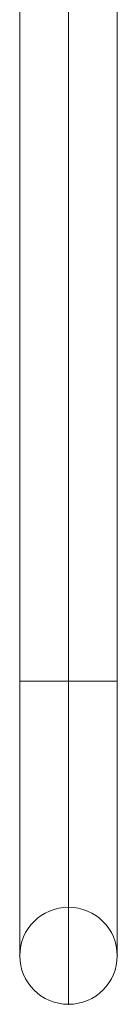
# Model space of a CAD drawing. Units: millimetres. Extents: x 401 to 23263, y -3118 to 6144.
# Drawn here: x 7510 to 7552, y -761 to -331 of the extents above; entities that cross this region are included whole.
import ezdxf

# ---------------------------------------------------------------- set-up
doc = ezdxf.new("R2010")
doc.units = ezdxf.units.MM
doc.header["$MEASUREMENT"] = 0
doc.layers.add('Level 61', color=7, linetype='Continuous', lineweight=0)
doc.layers.add('poles1 - Level 25', color=7, linetype='Continuous', lineweight=0)

# ---------------------------------------------------------------- blocks, each defined once
blk = doc.blocks.new('From Smart Solid_1957')
at = {"layer": 'poles1 - Level 25', "color": 12, "linetype": 'Continuous', "lineweight": 13}
for p, q in [((-21.2, 70.6), (21.2, 70.6)), ((-21.2, 70.6), (-21.2, -49.4)), ((0, 70.6), (0, -70.6)), ((0, 70.6), (0, -28.2)), ((21.2, 70.6), (21.2, -49.4))]:
    blk.add_line(p, q, dxfattribs=at)
at = {"layer": 'poles1 - Level 25', "color": 12, "linetype": 'Continuous', "lineweight": 13, "extrusion": (0, 0, -1)}
blk.add_arc((0, -49.4), 21.2, 0, 360, dxfattribs=at)
blk = doc.blocks.new('From Smart Solid_1958')
at = {"layer": 'poles1 - Level 25', "color": 12, "linetype": 'Continuous', "lineweight": 13}
blk.add_arc((0, 0), 21.2, 0, 360, dxfattribs=at)
blk.add_arc((0, 0), 21.2, 0, 360, dxfattribs=at)
for p in [(0, 21.2), (-21.2, 0), (21.2, 0), (0, -21.2)]:
    blk.add_point(p, dxfattribs=at)
blk = doc.blocks.new('From Smart Solid_1959')
at = {"layer": 'poles1 - Level 25', "color": 12, "linetype": 'Continuous', "lineweight": 13}
for p, q in [((21.2, 160), (-21.2, 160)), ((-21.2, -160), (-21.2, 160)), ((0, -160), (0, 160)), ((0, -160), (0, 160)), ((21.2, -160), (21.2, 160)), ((21.2, -160), (-21.2, -160))]:
    blk.add_line(p, q, dxfattribs=at)
blk = doc.blocks.new('poles1')
at = {"layer": 'poles1 - Level 25', "color": 12, "linetype": 'Continuous', "lineweight": 13}
for name, p in [('From Smart Solid_1959', (7530.8405, -460.0285)), ('From Smart Solid_1957', (7530.8405, -690.6285)), ('From Smart Solid_1958', (7530.8405, -740.0285))]:
    blk.add_blockref(name, p, dxfattribs=at)

msp = doc.modelspace()

# ---------------------------------------------------------------- block references
at = {"layer": 'Level 61', "color": 7, "linetype": 'Continuous', "lineweight": 0}
msp.add_blockref('poles1', (0, 0), dxfattribs=at)

doc.saveas('drawing.dxf')
